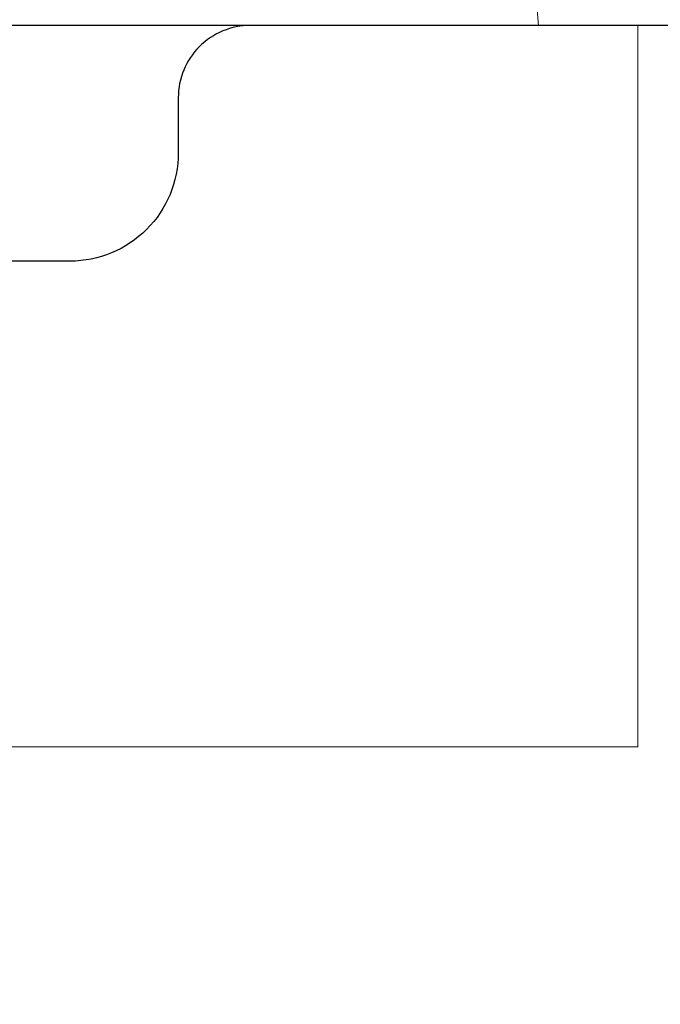
# Model space of a CAD drawing. Units: millimetres. Extents: x 16568 to 22498, y -7935 to 1578.
# Drawn here: x 19603 to 19621, y -2009 to -1982 of the extents above; entities that cross this region are included whole.
import ezdxf

# ---------------------------------------------------------------- set-up
doc = ezdxf.new("R2010")
doc.units = ezdxf.units.MM
doc.header["$MEASUREMENT"] = 0
doc.linetypes.add('Wipeout_Contour', pattern=[1000, 0, -1000])
doc.layers.add('0_Pen_No__65', color=7, linetype='Continuous', lineweight=5, true_color=0x636300)
doc.layers.add('Structural - Bearing_Pen_No__89', color=7, linetype='Continuous', lineweight=5, true_color=0xee7a7a)
doc.layers.add('A-FLOR_Pen_No__1', color=7, linetype='Continuous', lineweight=30)
doc.layers.add('A-NPLT_Pen_No__1', color=7, linetype='Continuous', lineweight=30)

# ---------------------------------------------------------------- blocks, each defined once
blk = doc.blocks.new('lenkis_2L[35]', base_point=(19562.914, -1877.185))
at = {"layer": '0_Pen_No__65', "color": 46, "linetype": 'Continuous', "lineweight": 5, "true_color": 0x636300}
for p, q in [((19562.914, -1982.185), (19642.914, -1982.185)), ((19620.414, -1982.185), (19620.414, -2002.185)), ((19607.443, -2002.185), (19602.914, -2002.185)), ((19611.664, -2002.185), (19607.443, -2002.185)), ((19615.288, -2002.185), (19611.664, -2002.185)), ((19618.069, -2002.185), (19615.288, -2002.185)), ((19619.817, -2002.185), (19618.069, -2002.185)), ((19620.414, -2002.185), (19619.817, -2002.185))]:
    blk.add_line(p, q, dxfattribs=at)
blk = doc.blocks.new('Semisphere 22[194]', base_point=(19602.665, -1982.185))
at = {"color": 254, "linetype": 'Wipeout_Contour', "lineweight": 0, "ltscale": 78815.145177}
blk.add_wipeout([(19605.27, -1982.185), (19605.23, -1979.58), (19602.665, -1979.58), (19602.665, -1982.185)], dxfattribs=at)
at = {"color": 254, "linetype": 'Wipeout_Contour', "lineweight": 0, "ltscale": 78825.276025}
blk.add_wipeout([(19607.795, -1982.185), (19607.717, -1979.58), (19605.23, -1979.58), (19605.27, -1982.185)], dxfattribs=at)
at = {"layer": '0_Pen_No__65', "color": 46, "linetype": 'Continuous', "lineweight": 5, "true_color": 0x636300}
blk.add_line((19602.665, -1982.185), (19605.27, -1982.185), dxfattribs=at)
at = {"color": 254, "linetype": 'Wipeout_Contour', "lineweight": 0, "ltscale": 78834.942753}
blk.add_wipeout([(19610.165, -1982.185), (19610.051, -1979.58), (19607.717, -1979.58), (19607.795, -1982.185)], dxfattribs=at)
at = {"layer": '0_Pen_No__65', "color": 46, "linetype": 'Continuous', "lineweight": 5, "true_color": 0x636300}
blk.add_line((19605.27, -1982.185), (19607.795, -1982.185), dxfattribs=at)
at = {"color": 254, "linetype": 'Wipeout_Contour', "lineweight": 0, "ltscale": 78843.851615}
blk.add_wipeout([(19612.307, -1982.185), (19612.16, -1979.58), (19610.051, -1979.58), (19610.165, -1982.185)], dxfattribs=at)
at = {"layer": '0_Pen_No__65', "color": 46, "linetype": 'Continuous', "lineweight": 5, "true_color": 0x636300}
blk.add_line((19607.795, -1982.185), (19610.165, -1982.185), dxfattribs=at)
at = {"color": 254, "linetype": 'Wipeout_Contour', "lineweight": 0, "ltscale": 78851.731877}
blk.add_wipeout([(19614.156, -1982.185), (19613.981, -1979.58), (19612.16, -1979.58), (19612.307, -1982.185)], dxfattribs=at)
at = {"layer": '0_Pen_No__65', "color": 46, "linetype": 'Continuous', "lineweight": 5, "true_color": 0x636300}
blk.add_line((19610.165, -1982.185), (19612.307, -1982.185), dxfattribs=at)
at = {"color": 254, "linetype": 'Wipeout_Contour', "lineweight": 0, "ltscale": 78858.344032}
blk.add_wipeout([(19615.458, -1979.58), (19613.981, -1979.58), (19614.156, -1982.185), (19615.655, -1982.185)], dxfattribs=at)
at = {"layer": '0_Pen_No__65', "color": 46, "linetype": 'Continuous', "lineweight": 5, "true_color": 0x636300}
blk.add_line((19612.307, -1982.185), (19614.156, -1982.185), dxfattribs=at)
at = {"color": 254, "linetype": 'Wipeout_Contour', "lineweight": 0, "ltscale": 78863.487027}
blk.add_wipeout([(19616.76, -1982.185), (19616.546, -1979.58), (19615.458, -1979.58), (19615.655, -1982.185)], dxfattribs=at)
at = {"layer": '0_Pen_No__65', "color": 46, "linetype": 'Continuous', "lineweight": 5, "true_color": 0x636300}
blk.add_line((19614.156, -1982.185), (19615.655, -1982.185), dxfattribs=at)
at = {"color": 254, "linetype": 'Wipeout_Contour', "lineweight": 0, "ltscale": 78867.004189}
blk.add_wipeout([(19616.546, -1979.58), (19616.76, -1982.185), (19617.437, -1982.185), (19617.213, -1979.58)], dxfattribs=at)
at = {"layer": '0_Pen_No__65', "color": 46, "linetype": 'Continuous', "lineweight": 5, "true_color": 0x636300}
blk.add_line((19615.655, -1982.185), (19616.76, -1982.185), dxfattribs=at)
at = {"color": 254, "linetype": 'Wipeout_Contour', "lineweight": 0, "ltscale": 78868.786712}
blk.add_wipeout([(19617.665, -1982.185), (19617.437, -1979.58), (19617.213, -1979.58), (19617.437, -1982.185)], dxfattribs=at)
at = {"layer": '0_Pen_No__65', "color": 46, "linetype": 'Continuous', "lineweight": 5, "true_color": 0x636300}
for p, q in [((19617.437, -1979.58), (19617.665, -1982.185)), ((19616.76, -1982.185), (19617.437, -1982.185)), ((19617.437, -1982.185), (19617.665, -1982.185))]:
    blk.add_line(p, q, dxfattribs=at)
blk = doc.blocks.new('Semisphere 22[196]', base_point=(19602.665, -1982.185))
at = {"color": 254, "linetype": 'Wipeout_Contour', "lineweight": 0, "ltscale": 78815.145177}
blk.add_wipeout([(19605.27, -1982.185), (19605.23, -1979.58), (19602.665, -1979.58), (19602.665, -1982.185)], dxfattribs=at)
at = {"color": 254, "linetype": 'Wipeout_Contour', "lineweight": 0, "ltscale": 78825.276025}
blk.add_wipeout([(19607.795, -1982.185), (19607.717, -1979.58), (19605.23, -1979.58), (19605.27, -1982.185)], dxfattribs=at)
at = {"layer": '0_Pen_No__65', "color": 46, "linetype": 'Continuous', "lineweight": 5, "true_color": 0x636300}
blk.add_line((19602.665, -1982.185), (19605.27, -1982.185), dxfattribs=at)
at = {"color": 254, "linetype": 'Wipeout_Contour', "lineweight": 0, "ltscale": 78834.942753}
blk.add_wipeout([(19610.165, -1982.185), (19610.051, -1979.58), (19607.717, -1979.58), (19607.795, -1982.185)], dxfattribs=at)
at = {"layer": '0_Pen_No__65', "color": 46, "linetype": 'Continuous', "lineweight": 5, "true_color": 0x636300}
blk.add_line((19605.27, -1982.185), (19607.795, -1982.185), dxfattribs=at)
at = {"color": 254, "linetype": 'Wipeout_Contour', "lineweight": 0, "ltscale": 78843.851615}
blk.add_wipeout([(19612.307, -1982.185), (19612.16, -1979.58), (19610.051, -1979.58), (19610.165, -1982.185)], dxfattribs=at)
at = {"layer": '0_Pen_No__65', "color": 46, "linetype": 'Continuous', "lineweight": 5, "true_color": 0x636300}
blk.add_line((19607.795, -1982.185), (19610.165, -1982.185), dxfattribs=at)
at = {"color": 254, "linetype": 'Wipeout_Contour', "lineweight": 0, "ltscale": 78851.731877}
blk.add_wipeout([(19614.156, -1982.185), (19613.981, -1979.58), (19612.16, -1979.58), (19612.307, -1982.185)], dxfattribs=at)
at = {"layer": '0_Pen_No__65', "color": 46, "linetype": 'Continuous', "lineweight": 5, "true_color": 0x636300}
blk.add_line((19610.165, -1982.185), (19612.307, -1982.185), dxfattribs=at)
at = {"color": 254, "linetype": 'Wipeout_Contour', "lineweight": 0, "ltscale": 78858.344032}
blk.add_wipeout([(19615.458, -1979.58), (19613.981, -1979.58), (19614.156, -1982.185), (19615.655, -1982.185)], dxfattribs=at)
at = {"layer": '0_Pen_No__65', "color": 46, "linetype": 'Continuous', "lineweight": 5, "true_color": 0x636300}
blk.add_line((19612.307, -1982.185), (19614.156, -1982.185), dxfattribs=at)
at = {"color": 254, "linetype": 'Wipeout_Contour', "lineweight": 0, "ltscale": 78863.487027}
blk.add_wipeout([(19616.76, -1982.185), (19616.546, -1979.58), (19615.458, -1979.58), (19615.655, -1982.185)], dxfattribs=at)
at = {"layer": '0_Pen_No__65', "color": 46, "linetype": 'Continuous', "lineweight": 5, "true_color": 0x636300}
blk.add_line((19614.156, -1982.185), (19615.655, -1982.185), dxfattribs=at)
at = {"color": 254, "linetype": 'Wipeout_Contour', "lineweight": 0, "ltscale": 78867.004189}
blk.add_wipeout([(19616.546, -1979.58), (19616.76, -1982.185), (19617.437, -1982.185), (19617.213, -1979.58)], dxfattribs=at)
at = {"layer": '0_Pen_No__65', "color": 46, "linetype": 'Continuous', "lineweight": 5, "true_color": 0x636300}
blk.add_line((19615.655, -1982.185), (19616.76, -1982.185), dxfattribs=at)
at = {"color": 254, "linetype": 'Wipeout_Contour', "lineweight": 0, "ltscale": 78868.786712}
blk.add_wipeout([(19617.665, -1982.185), (19617.437, -1979.58), (19617.213, -1979.58), (19617.437, -1982.185)], dxfattribs=at)
at = {"layer": '0_Pen_No__65', "color": 46, "linetype": 'Continuous', "lineweight": 5, "true_color": 0x636300}
for p, q in [((19617.437, -1979.58), (19617.665, -1982.185)), ((19616.76, -1982.185), (19617.437, -1982.185)), ((19617.437, -1982.185), (19617.665, -1982.185))]:
    blk.add_line(p, q, dxfattribs=at)

msp = doc.modelspace()

# ---------------------------------------------------------------- linework, layer by layer
at = {"layer": 'A-FLOR_Pen_No__1', "color": 7, "linetype": 'Continuous', "lineweight": 30}
msp.add_lwpolyline([(19647.665, -1988.185, 0.414214), (19641.665, -1982.185), (19609.672, -1982.185, 0.414214), (19607.672, -1984.185), (19607.672, -1985.72, -0.414214), (19604.672, -1988.72), (19600.672, -1988.72, -0.414214), (19597.672, -1985.72), (19597.672, -1984.185, 0.414214), (19595.672, -1982.185), (19563.665, -1982.185, 0.414214), (19557.665, -1988.185), (19557.665, -2020.185, 0.414214), (19559.665, -2022.185), (19561.2, -2022.185, -0.414214), (19564.2, -2025.185), (19564.2, -2029.185, -0.414214), (19561.2, -2032.185), (19559.665, -2032.185, 0.414214), (19557.665, -2034.185), (19557.665, -2066.185, 0.414214)], format="xyb", dxfattribs=at)
at = {"layer": 'Structural - Bearing_Pen_No__89', "color": 11, "linetype": 'Continuous', "lineweight": 5, "true_color": 0xee7a7a}
for points in [[(19641.665, -1982.185), (19563.665, -1982.185, 0.414214), (19557.665, -1988.185), (19557.665, -2066.185, 0.414214), (19563.665, -2072.185), (19641.665, -2072.185, 0.414214), (19647.665, -2066.185), (19647.665, -1988.185, 0.414214)], [(19647.665, -2066.185), (19647.665, -1988.185, 0.414214), (19641.665, -1982.185), (19563.665, -1982.185, 0.414214), (19557.665, -1988.185), (19557.665, -2066.185, 0.414214), (19563.665, -2072.185), (19641.665, -2072.185, 0.414214)], [(19647.665, -2066.185), (19647.665, -1988.185, 0.414214), (19641.665, -1982.185), (19563.665, -1982.185, 0.414214), (19557.665, -1988.185), (19557.665, -2066.185, 0.414214), (19563.665, -2072.185), (19641.665, -2072.185, 0.414214)]]:
    msp.add_lwpolyline(points, format="xyb", close=True, dxfattribs=at)

# ---------------------------------------------------------------- block references
at = {"layer": '0_Pen_No__65', "color": 46, "linetype": 'Continuous', "lineweight": 5, "true_color": 0x636300}
msp.add_blockref('lenkis_2L[35]', (19562.914, -1877.185), dxfattribs=at)

# ---------------------------------------------------------------- next in the draw order: block references
msp.add_blockref('Semisphere 22[194]', (19602.665, -1982.185), dxfattribs=at)

# ---------------------------------------------------------------- next in the draw order: block references
msp.add_blockref('Semisphere 22[196]', (19602.665, -1982.185), dxfattribs=at)

# ---------------------------------------------------------------- next in the draw order: linework, layer by layer
at = {"layer": 'A-NPLT_Pen_No__1', "color": 7, "linetype": 'Continuous', "lineweight": 30, "flags": 128}
msp.add_lwpolyline([(19557.665, -2072.185), (19647.665, -2072.185), (19647.665, -1982.185), (19557.665, -1982.185)], close=True, dxfattribs=at)

doc.saveas('drawing.dxf')
